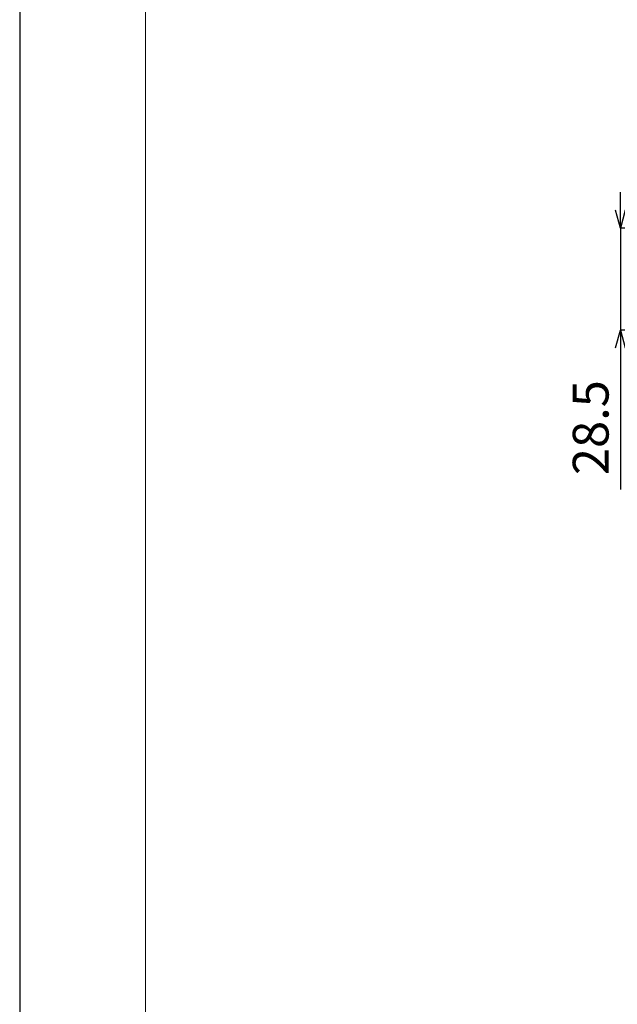
# Model space of a CAD drawing. Units: millimetres. Extents: x 28599 to 29439, y 2686 to 3874.
# Drawn here: x 28599 to 28766, y 2961 to 3236 of the extents above; entities that cross this region are included whole.
import ezdxf

# ---------------------------------------------------------------- set-up
doc = ezdxf.new("R2010")
doc.units = ezdxf.units.MM
doc.header["$LTSCALE"] = 10
doc.layers.add('図面枠', color=6, linetype='Continuous', lineweight=20)
doc.layers.add('寸法', color=3, linetype='Continuous', lineweight=20)
doc.styles.add('japanese', font='romans.shx', dxfattribs={"bigfont": 'bigfont.shx'})
doc.dimstyles.new('KIHON', dxfattribs={"dimscale": 10, "dimtxt": 2.5, "dimasz": 2.5, "dimexe": 0, "dimexo": 2, "dimgap": 1, "dimtad": 1, "dimdec": 0, "dimdsep": 46, "dimtxsty": 'japanese', "dimblk": 'OPEN30', "dimcen": 2.5, "dimadec": 0, "dimazin": 0, "dimtfac": 1, "dimtdec": 0, "dimtmove": 0, "dimatfit": 0, "dimfxl": 1, "dimarcsym": 0})

# ---------------------------------------------------------------- blocks, each defined once
blk = doc.blocks.new('_Open30')
at = {"color": 0, "linetype": 'ByBlock', "lineweight": -2}
for p, q in [((-1, 0.268), (0, 0)), ((0, 0), (-1, -0.268)), ((0, 0), (-1, 0))]:
    blk.add_line(p, q, dxfattribs=at)
blk = doc.blocks.new('*D22')
at = {"layer": 'Defpoints', "color": 0, "transparency": 16777216}
for p in [(28804.88, 3177.77), (28766.45, 3149.27), (28851.72, 3149.27)]:
    blk.add_point(p, dxfattribs=at)
at = {"layer": '寸法', "color": 0, "lineweight": -2, "transparency": 16777216}
for p, q in [((28766.45, 3182.77), (28766.45, 3187.77)), ((28796.88, 3177.77), (28766.45, 3177.77)), ((28766.45, 3177.77), (28766.45, 3149.27)), ((28843.72, 3149.27), (28766.45, 3149.27)), ((28766.45, 3144.27), (28766.45, 3104.79))]:
    blk.add_line(p, q, dxfattribs=at)
at = {"layer": '寸法', "color": 0, "lineweight": -2, "transparency": 16777216, "xscale": 5, "yscale": 5, "zscale": 5}
for p, rotation in [((28766.45, 3177.77), 270), ((28766.45, 3149.27), 90)]:
    blk.add_blockref('_Open30', p, dxfattribs=dict(at, rotation=rotation))
at = {"layer": '寸法', "color": 0, "lineweight": 5, "transparency": 16777216, "insert": (28759.45, 3122.03), "char_height": 10, "attachment_point": 5, "rotation": 90, "style": 'japanese'}
blk.add_mtext('28.5', dxfattribs=at)

msp = doc.modelspace()

# ---------------------------------------------------------------- linework, layer by layer
at = {"layer": 'Defpoints', "linetype": 'Continuous'}
msp.add_lwpolyline([(28598.71, 2685.99), (29438.71, 2685.99), (29438.71, 3873.99), (28598.71, 3873.99)], close=True, dxfattribs=at)
at = {"layer": '図面枠', "linetype": 'Continuous'}
msp.add_line((28633.82, 2725.66), (28633.82, 3834.32), dxfattribs=at)

# ---------------------------------------------------------------- dimensions: what is measured, and where the dimension line sits
at = {"layer": '寸法', "lineweight": 5}
dim = msp.add_linear_dim(base=(28766.45, 3149.27), p1=(28804.88, 3177.77), p2=(28851.72, 3149.27), angle=90, dimstyle='KIHON', override={"dimtxt": 1, "dimasz": 0.5, "dimexo": 0.8, "dimgap": 0.2, "dimdec": 1}, dxfattribs=at)
dim.commit()
dim.dimension.update_dxf_attribs({"geometry": '*D22', "text_midpoint": (28759.45, 3122.03)})

doc.saveas('drawing.dxf')
